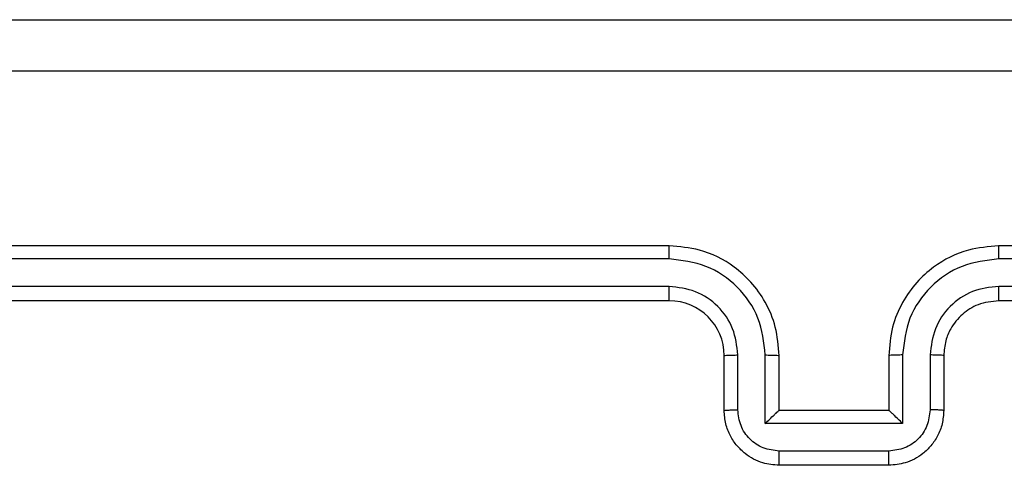
# Model space of a CAD drawing. Units: millimetres. Extents: x -4534 to 4839, y -3372 to 3127.
# Drawn here: x -369 to -333, y 1611 to 1627 of the extents above; entities that cross this region are included whole.
import ezdxf

# ---------------------------------------------------------------- set-up
doc = ezdxf.new("R2010")
doc.units = ezdxf.units.MM
doc.layers.add('Toestel 2D', color=7, linetype='Continuous', lineweight=20)

# ---------------------------------------------------------------- blocks, each defined once
blk = doc.blocks.new('wd1478')
at = {"color": 7, "linetype": 'Continuous', "lineweight": 25}
for p, q in [((-498.4319, 82.9384), (-501.4319, 82.9384)), ((-494.2319, 82.9384), (-497.2319, 82.9384)), ((-498.4323, 82.891), (-501.4343, 82.891)), ((-494.2296, 82.891), (-497.2316, 82.891)), ((-498.4323, 82.7909), (-501.4343, 82.7909)), ((-494.2296, 82.791), (-497.2316, 82.7909)), ((-498.4319, 82.7384), (-501.4319, 82.7384)), ((-494.2319, 82.7384), (-497.2319, 82.7384)), ((-498.2319, 82.3384), (-498.2319, 82.5384)), ((-498.1822, 82.3406), (-498.1822, 82.5407)), ((-498.0821, 82.2906), (-498.0821, 82.5407)), ((-498.0319, 82.3384), (-498.0319, 82.5384)), ((-497.6319, 82.5384), (-497.6319, 82.3384)), ((-497.5818, 82.5407), (-497.5818, 82.2906)), ((-497.4817, 82.5407), (-497.4817, 82.3406)), ((-497.4319, 82.5384), (-497.4319, 82.3384)), ((-498.0319, 82.3384), (-498.032, 82.3384)), ((-497.6319, 82.3384), (-498.0319, 82.3384)), ((-497.6319, 82.3384), (-497.6319, 82.3384)), ((-497.5818, 82.2906), (-498.0821, 82.2906)), ((-497.6318, 82.1905), (-498.0321, 82.1905)), ((-497.6319, 82.1384), (-498.0319, 82.1384))]:
    blk.add_line(p, q, dxfattribs=at)
blk.add_arc((-498.4319, 82.5384), 0.2, 0.0009, 89.9991, dxfattribs=at)
for points, knots in [([(-501.8569, 83.7634), (-500.963, 83.7634), (-499.1748, 83.7634), (-496.4891, 83.7634), (-494.7009, 83.7634), (-493.8069, 83.7634)], [0, 0, 0, 0, 0.333296, 0.666701, 1, 1, 1, 1]), ([(-493.7962, 83.5757), (-494.6927, 83.5757), (-496.4855, 83.5756), (-499.1783, 83.5756), (-500.9712, 83.5757), (-501.8677, 83.5757)], [0, 0, 0, 0, 0.333336, 0.666663, 1, 1, 1, 1]), ([(-498.4323, 82.891), (-498.4323, 82.8973), (-498.4323, 82.9098), (-498.4322, 82.9255), (-498.4321, 82.9362), (-498.432, 82.9377), (-498.4319, 82.9384)], [0, 0, 0, 0, 0.2501666, 0.5000629, 0.7499275, 1, 1, 1, 1]), ([(-498.0319, 82.5384), (-498.0346, 82.5736), (-498.0398, 82.6413), (-498.0783, 82.7326), (-498.1307, 82.8064), (-498.2086, 82.8764), (-498.3109, 82.9286), (-498.395, 82.9354), (-498.4319, 82.9384)], [0, 0, 0, 0, 0.167927, 0.323664, 0.467187, 0.598488, 0.82351, 1, 1, 1, 1]), ([(-497.2319, 82.9384), (-497.2691, 82.9354), (-497.3535, 82.9285), (-497.4559, 82.876), (-497.5338, 82.8057), (-497.5859, 82.7319), (-497.6242, 82.641), (-497.6293, 82.5734), (-497.6319, 82.5384)], [0, 0, 0, 0, 0.177608, 0.403001, 0.534214, 0.677457, 0.832722, 1, 1, 1, 1]), ([(-497.2316, 82.891), (-497.2316, 82.8973), (-497.2316, 82.9098), (-497.2317, 82.9255), (-497.2318, 82.9362), (-497.2319, 82.9377), (-497.2319, 82.9384)], [0, 0, 0, 0, 0.250122, 0.500006, 0.749826, 1, 1, 1, 1]), ([(-498.0821, 82.5407), (-498.0874, 82.5866), (-498.0981, 82.6783), (-498.1789, 82.7942), (-498.295, 82.8742), (-498.3865, 82.8854), (-498.4323, 82.891)], [0, 0, 0, 0, 0.250453, 0.500144, 0.750094, 1, 1, 1, 1]), ([(-497.2316, 82.891), (-497.2773, 82.8854), (-497.3689, 82.8742), (-497.485, 82.7942), (-497.5658, 82.6783), (-497.5765, 82.5866), (-497.5818, 82.5407)], [0, 0, 0, 0, 0.2499, 0.499846, 0.749539, 1, 1, 1, 1]), ([(-498.1822, 82.5407), (-498.186, 82.5735), (-498.1936, 82.639), (-498.2513, 82.7217), (-498.3342, 82.7789), (-498.3996, 82.7869), (-498.4323, 82.7909)], [0, 0, 0, 0, 0.250453, 0.500152, 0.750099, 1, 1, 1, 1]), ([(-498.4319, 82.7384), (-498.432, 82.7386), (-498.432, 82.739), (-498.4321, 82.7423), (-498.4322, 82.7471), (-498.4322, 82.7537), (-498.4323, 82.7618), (-498.4323, 82.7709), (-498.4323, 82.7808), (-498.4323, 82.7875), (-498.4323, 82.7909)], [0, 0, 0, 0, 0.125019, 0.25019, 0.375202, 0.499988, 0.62474, 0.749831, 0.874927, 1, 1, 1, 1]), ([(-497.2316, 82.7909), (-497.2644, 82.7871), (-497.3299, 82.7794), (-497.4127, 82.7217), (-497.4698, 82.6388), (-497.4777, 82.5734), (-497.4817, 82.5407)], [0, 0, 0, 0, 0.250431, 0.500126, 0.750059, 1, 1, 1, 1]), ([(-497.2319, 82.7384), (-497.2319, 82.7386), (-497.2319, 82.739), (-497.2318, 82.7422), (-497.2317, 82.7471), (-497.2317, 82.7537), (-497.2316, 82.7618), (-497.2316, 82.7709), (-497.2316, 82.7808), (-497.2316, 82.7875), (-497.2316, 82.7909)], [0, 0, 0, 0, 0.12502, 0.25018, 0.375193, 0.499979, 0.624733, 0.749793, 0.874962, 1, 1, 1, 1]), ([(-497.2319, 82.7384), (-497.2576, 82.7355), (-497.3056, 82.7302), (-497.3667, 82.6911), (-497.4053, 82.6434), (-497.4278, 82.5907), (-497.4305, 82.5568), (-497.4319, 82.5384)], [0, 0, 0, 0, 0.24443, 0.457344, 0.67544, 0.824537, 1, 1, 1, 1]), ([(-498.2319, 82.5384), (-498.2312, 82.5387), (-498.2296, 82.5393), (-498.2182, 82.5401), (-498.2017, 82.5406), (-498.1887, 82.5407), (-498.1822, 82.5407)], [0, 0, 0, 0, 0.250144, 0.50005, 0.74985, 1, 1, 1, 1]), ([(-498.0821, 82.5407), (-498.0755, 82.5407), (-498.0624, 82.5406), (-498.0458, 82.5401), (-498.0343, 82.5393), (-498.0327, 82.5387), (-498.0319, 82.5384)], [0, 0, 0, 0, 0.250198, 0.500043, 0.7498, 1, 1, 1, 1]), ([(-497.5818, 82.5407), (-497.5883, 82.5407), (-497.6014, 82.5406), (-497.6181, 82.5401), (-497.6296, 82.5393), (-497.6311, 82.5387), (-497.6319, 82.5384)], [0, 0, 0, 0, 0.250133, 0.499992, 0.749753, 1, 1, 1, 1]), ([(-497.4319, 82.5384), (-497.4327, 82.5387), (-497.4343, 82.5393), (-497.4457, 82.5401), (-497.4622, 82.5406), (-497.4752, 82.5407), (-497.4817, 82.5407)], [0, 0, 0, 0, 0.250246, 0.49999, 0.749831, 1, 1, 1, 1]), ([(-498.2319, 82.3384), (-498.231, 82.3387), (-498.229, 82.3394), (-498.2158, 82.3401), (-498.1994, 82.3405), (-498.1879, 82.3406), (-498.1822, 82.3406)], [0, 0, 0, 0, 0.279772, 0.559064, 0.779492, 1, 1, 1, 1]), ([(-498.0319, 82.1384), (-498.0521, 82.1402), (-498.0963, 82.1441), (-498.1486, 82.1728), (-498.1864, 82.209), (-498.2109, 82.2456), (-498.2284, 82.2896), (-498.2307, 82.3218), (-498.2319, 82.3384)], [0, 0, 0, 0, 0.192251, 0.42251, 0.552511, 0.692096, 0.841263, 1, 1, 1, 1]), ([(-498.0321, 82.1905), (-498.0517, 82.1929), (-498.0909, 82.1977), (-498.1407, 82.232), (-498.1753, 82.2816), (-498.1799, 82.3209), (-498.1822, 82.3406)], [0, 0, 0, 0, 0.249909, 0.499849, 0.749545, 1, 1, 1, 1]), ([(-498.0821, 82.2906), (-498.0766, 82.2961), (-498.0655, 82.307), (-498.0521, 82.3202), (-498.0426, 82.3291), (-498.0369, 82.3344), (-498.0331, 82.3378), (-498.0324, 82.3382), (-498.032, 82.3384)], [0, 0, 0, 0, 0.251472, 0.502501, 0.646443, 0.775616, 0.892445, 1, 1, 1, 1]), ([(-497.4319, 82.3384), (-497.4331, 82.3219), (-497.4354, 82.2897), (-497.4528, 82.2458), (-497.4772, 82.2093), (-497.515, 82.173), (-497.5673, 82.1442), (-497.6117, 82.1402), (-497.6319, 82.1384)], [0, 0, 0, 0, 0.158213, 0.307008, 0.446358, 0.57628, 0.806841, 1, 1, 1, 1]), ([(-497.5818, 82.2906), (-497.5873, 82.2961), (-497.5984, 82.307), (-497.6118, 82.3201), (-497.6213, 82.3292), (-497.6269, 82.3344), (-497.6308, 82.3378), (-497.6315, 82.3382), (-497.6319, 82.3384)], [0, 0, 0, 0, 0.251439, 0.502479, 0.646482, 0.775742, 0.892466, 1, 1, 1, 1]), ([(-497.4817, 82.3406), (-497.484, 82.3209), (-497.4886, 82.2816), (-497.5232, 82.232), (-497.5729, 82.1977), (-497.6122, 82.1929), (-497.6318, 82.1905)], [0, 0, 0, 0, 0.250456, 0.500152, 0.750091, 1, 1, 1, 1]), ([(-497.4319, 82.3384), (-497.4329, 82.3387), (-497.4348, 82.3394), (-497.4481, 82.3401), (-497.4645, 82.3405), (-497.476, 82.3406), (-497.4817, 82.3406)], [0, 0, 0, 0, 0.27986, 0.559106, 0.779471, 1, 1, 1, 1]), ([(-498.0319, 82.1384), (-498.0319, 82.1386), (-498.032, 82.139), (-498.032, 82.1422), (-498.032, 82.147), (-498.032, 82.1536), (-498.032, 82.1616), (-498.0321, 82.1706), (-498.0321, 82.1804), (-498.0321, 82.1871), (-498.0321, 82.1905)], [0, 0, 0, 0, 0.125039, 0.250151, 0.375247, 0.499956, 0.624725, 0.749814, 0.874945, 1, 1, 1, 1]), ([(-497.6319, 82.1384), (-497.6319, 82.1386), (-497.6319, 82.139), (-497.6319, 82.1422), (-497.6319, 82.147), (-497.6318, 82.1536), (-497.6318, 82.1615), (-497.6318, 82.1706), (-497.6318, 82.1804), (-497.6318, 82.1871), (-497.6318, 82.1905)], [0, 0, 0, 0, 0.125043, 0.25016, 0.37526, 0.499974, 0.624747, 0.749776, 0.874949, 1, 1, 1, 1])]:
    blk.add_open_spline(points, degree=3, knots=knots, dxfattribs=at)
blk = doc.blocks.new('VPL-06-WD1478')
at = {"layer": 'Toestel 2D', "color": 0, "xscale": 10, "yscale": 10, "zscale": 10}
blk.add_blockref('wd1478', (4638.944, 789.851), dxfattribs=at)
blk = doc.blocks.new('VPL-18-RC1478')
blk.add_blockref('VPL-06-WD1478', (0, 0))

msp = doc.modelspace()

# ---------------------------------------------------------------- block references
msp.add_blockref('VPL-18-RC1478', (0, 0))

doc.saveas('drawing.dxf')
